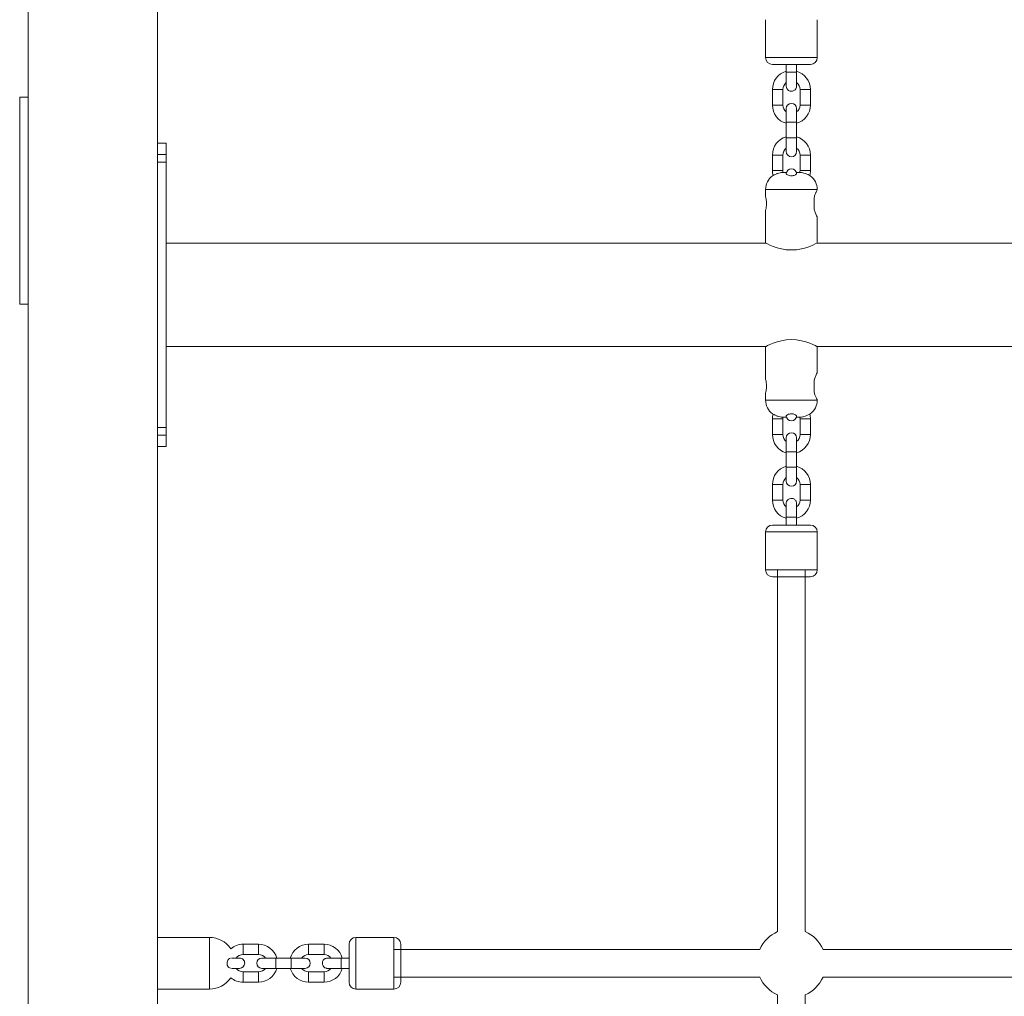
# Model space of a CAD drawing. Units: millimetres. Extents: x 408 to 9977, y 24 to 12064.
# Drawn here: x 4347 to 4918, y 5840 to 6406 of the extents above; entities that cross this region are included whole.
import ezdxf

# ---------------------------------------------------------------- set-up
doc = ezdxf.new("R2010")
doc.units = ezdxf.units.MM
doc.header["$MEASUREMENT"] = 0
for name, color, linetype, lineweight in [('freestand2 - Level 25', 7, 'Continuous', 0), ('freestand2 - Level 26', 7, 'Continuous', 0), ('freestand2 - Level 28', 7, 'Continuous', 0)]:
    doc.layers.add(name, color=color, linetype=linetype, lineweight=lineweight)

msp = doc.modelspace()

# ---------------------------------------------------------------- linework, layer by layer
at = {"layer": 'freestand2 - Level 25', "color": 7, "linetype": 'Continuous', "lineweight": 13}
for p, q in [((4352.17, 6957.07), (4352.17, 4398.69)), ((4427.17, 4398.69), (4427.17, 6957.07)), ((4347.17, 6241.19), (4347.17, 6361.19)), ((4347.17, 6361.19), (4352.17, 6361.19)), ((4432.17, 6334.69), (4427.17, 6334.69)), ((4432.17, 6334.69), (4432.17, 6328.11)), ((4427.17, 6328.11), (4432.17, 6328.11)), ((4432.17, 6328.11), (4432.17, 6323.58)), ((4427.17, 6323.58), (4432.17, 6323.58)), ((4432.17, 6169.79), (4432.17, 6323.58)), ((4791.67, 6317.68), (4790.67, 6317.68)), ((4798.67, 6317.68), (4797.67, 6317.68)), ((4809.67, 6307.68), (4779.67, 6307.68)), ((4779.67, 6307.68), (4779.67, 6303.63)), ((4807.82, 6303.11), (4807.82, 6296.25)), ((4779.67, 6295.7), (4779.67, 6276.69)), ((4809.67, 6276.69), (4809.67, 6291.75)), ((4432.17, 6216.69), (4432.17, 6276.69)), ((4779.67, 6276.69), (4432.17, 6276.69)), ((5164.67, 6276.69), (4809.67, 6276.69)), ((4347.17, 6241.19), (4352.17, 6241.19)), ((4432.17, 6216.69), (4779.67, 6216.69)), ((4779.67, 6216.69), (4779.67, 6197.67)), ((4809.67, 6201.62), (4809.67, 6216.69)), ((4809.67, 6216.69), (5164.67, 6216.69)), ((4807.82, 6190.26), (4807.82, 6197.12)), ((4779.67, 6189.74), (4779.67, 6185.69)), ((4809.67, 6185.69), (4779.67, 6185.69)), ((4791.67, 6175.69), (4790.67, 6175.69)), ((4798.67, 6175.69), (4797.67, 6175.69)), ((4427.17, 6169.79), (4432.17, 6169.79)), ((4432.17, 6169.79), (4432.17, 6165.26)), ((4427.17, 6165.26), (4432.17, 6165.26)), ((4432.17, 6165.26), (4432.17, 6158.68)), ((4427.17, 6158.68), (4432.17, 6158.68)), ((4457.17, 5874.19), (4427.17, 5874.19)), ((4427.17, 5844.19), (4427.17, 5874.19)), ((4457.17, 5874.19), (4457.17, 5844.19)), ((4474.67, 5856.19), (4470.03, 5856.19)), ((4427.17, 5844.19), (4457.17, 5844.19))]:
    msp.add_line(p, q, dxfattribs=at)
for centre, radius, start, end in [((4789.67, 6307.68), 10, 126.6334, 180), ((4799.67, 6307.68), 10, 0, 53.376), ((4789.67, 6185.69), 10, 180, 233.376), ((4799.67, 6185.69), 10, 306.6334, 0), ((4457.17, 5859.19), 15, 34.1281, 90), ((4474.67, 5859.19), 3, 270, 359.3869), ((4457.17, 5859.19), 15, 270, 325.8725)]:
    msp.add_arc(centre, radius, start, end, dxfattribs=at)
for points, knots in [([(4783.67, 6315.68), (4783.68, 6315.68), (4783.78, 6315.74), (4785.13, 6316.47), (4786.52, 6316.97), (4786.67, 6317.03)], [0, 0, 0, 0, 0.095034, 0.902628, 1, 1, 1, 1]), ([(4790.67, 6317.68), (4789.81, 6317.64), (4788.44, 6317.58), (4787.15, 6317.18), (4786.67, 6317.03)], [0, 0, 0, 0, 0.635516, 1, 1, 1, 1]), ([(4791.67, 6317.68), (4791.67, 6317.64), (4791.67, 6317.58), (4791.67, 6317.18), (4791.67, 6317.03)], [0, 0, 0, 0, 0.635516, 1, 1, 1, 1]), ([(4797.67, 6317.03), (4797.64, 6316.9), (4797.57, 6316.65), (4797.03, 6316.22), (4795.99, 6315.76), (4793.85, 6315.54), (4792.15, 6316.23), (4791.71, 6316.79), (4791.68, 6316.97), (4791.67, 6317.03)], [0, 0, 0, 0, 0.10769, 0.224443, 0.342186, 0.547069, 0.836513, 0.951266, 1, 1, 1, 1]), ([(4797.67, 6317.68), (4797.67, 6317.64), (4797.67, 6317.58), (4797.67, 6317.18), (4797.67, 6317.03)], [0, 0, 0, 0, 0.635516, 1, 1, 1, 1]), ([(4802.67, 6317.03), (4802.2, 6317.18), (4800.9, 6317.58), (4799.54, 6317.64), (4798.67, 6317.68)], [0, 0, 0, 0, 0.364484, 1, 1, 1, 1]), ([(4802.67, 6317.03), (4803.01, 6316.9), (4804.38, 6316.38), (4805.58, 6315.73), (4805.67, 6315.68), (4805.67, 6315.68)], [0, 0, 0, 0, 0.215429, 0.90229, 1, 1, 1, 1]), ([(4780.22, 6299.68), (4780.2, 6300.12), (4780.18, 6301), (4779.96, 6302.58), (4779.71, 6303.56), (4779.68, 6303.66), (4779.67, 6303.68)], [0, 0, 0, 0, 0.209441, 0.418699, 0.850045, 1, 1, 1, 1]), ([(4809.67, 6307.68), (4809.65, 6307.64), (4809.6, 6307.54), (4809.15, 6306.67), (4808.46, 6305.19), (4808.03, 6303.79), (4807.82, 6303.11)], [0, 0, 0, 0, 0.197762, 0.456845, 0.735557, 1, 1, 1, 1]), ([(4779.67, 6295.68), (4779.68, 6295.71), (4779.72, 6295.88), (4780.16, 6297.58), (4780.21, 6299.29), (4780.22, 6299.68)], [0, 0, 0, 0, 0.180664, 0.818085, 1, 1, 1, 1]), ([(4807.82, 6296.25), (4808.07, 6295.45), (4808.82, 6293.09), (4809.66, 6291.78), (4809.67, 6291.68), (4809.67, 6291.68)], [0, 0, 0, 0, 0.310853, 0.927196, 1, 1, 1, 1]), ([(4807.82, 6197.12), (4808.07, 6197.92), (4808.82, 6200.28), (4809.66, 6201.59), (4809.67, 6201.69), (4809.67, 6201.69)], [0, 0, 0, 0, 0.310853, 0.927196, 1, 1, 1, 1]), ([(4779.67, 6197.69), (4779.68, 6197.67), (4779.72, 6197.49), (4780.16, 6195.79), (4780.21, 6194.08), (4780.22, 6193.69)], [0, 0, 0, 0, 0.180664, 0.818085, 1, 1, 1, 1]), ([(4780.22, 6193.69), (4780.2, 6193.25), (4780.18, 6192.37), (4779.96, 6190.79), (4779.71, 6189.82), (4779.68, 6189.71), (4779.67, 6189.69)], [0, 0, 0, 0, 0.209441, 0.418699, 0.850045, 1, 1, 1, 1]), ([(4809.67, 6185.69), (4809.65, 6185.73), (4809.6, 6185.83), (4809.15, 6186.7), (4808.46, 6188.18), (4808.03, 6189.58), (4807.82, 6190.26)], [0, 0, 0, 0, 0.197762, 0.456845, 0.735557, 1, 1, 1, 1]), ([(4783.67, 6177.69), (4783.68, 6177.69), (4783.78, 6177.63), (4785.13, 6176.9), (4786.52, 6176.4), (4786.67, 6176.34)], [0, 0, 0, 0, 0.095043, 0.902629, 1, 1, 1, 1]), ([(4797.67, 6176.34), (4797.64, 6176.47), (4797.57, 6176.73), (4797.03, 6177.15), (4795.99, 6177.61), (4793.85, 6177.83), (4792.15, 6177.14), (4791.71, 6176.58), (4791.68, 6176.4), (4791.67, 6176.34)], [0, 0, 0, 0, 0.10769, 0.224443, 0.342186, 0.547069, 0.836513, 0.951266, 1, 1, 1, 1]), ([(4802.67, 6176.34), (4803.01, 6176.47), (4804.38, 6176.99), (4805.58, 6177.64), (4805.67, 6177.69), (4805.67, 6177.69)], [0, 0, 0, 0, 0.215427, 0.902281, 1, 1, 1, 1]), ([(4790.67, 6175.69), (4789.81, 6175.73), (4788.44, 6175.79), (4787.15, 6176.19), (4786.67, 6176.34)], [0, 0, 0, 0, 0.635516, 1, 1, 1, 1]), ([(4791.67, 6175.69), (4791.67, 6175.73), (4791.67, 6175.79), (4791.67, 6176.19), (4791.67, 6176.34)], [0, 0, 0, 0, 0.635516, 1, 1, 1, 1]), ([(4797.67, 6175.69), (4797.67, 6175.73), (4797.67, 6175.79), (4797.67, 6176.19), (4797.67, 6176.34)], [0, 0, 0, 0, 0.635516, 1, 1, 1, 1]), ([(4802.67, 6176.34), (4802.2, 6176.19), (4800.9, 6175.79), (4799.54, 6175.73), (4798.67, 6175.69)], [0, 0, 0, 0, 0.364484, 1, 1, 1, 1]), ([(4468.04, 5861.19), (4467.9, 5860.97), (4467.49, 5860.35), (4467.27, 5858.83), (4467.77, 5857.46), (4468.5, 5856.62), (4469.03, 5856.35), (4469.33, 5856.27), (4469.33, 5856.27)], [0, 0, 0, 0, 0.11204, 0.322416, 0.5052708, 0.6452312, 0.8430327, 0.8435482, 0.8435482, 0.8435482, 0.8435482]), ([(4469.32, 5862.1), (4469.32, 5862.1), (4468.97, 5862.01), (4468.51, 5861.76), (4468.12, 5861.28), (4468.04, 5861.19)], [0, 0, 0, 0, 0.0010114, 0.5391112, 0.6653409, 0.6653409, 0.6653409, 0.6653409])]:
    msp.add_open_spline(points, degree=3, knots=knots, dxfattribs=at)
for points in [[(4779.67, 6276.7), (4779.58, 6276.88), (4786.5, 6272.66), (4794.67, 6272.68)], [(4794.67, 6272.68), (4802.84, 6272.66), (4809.76, 6276.88), (4809.67, 6276.7)], [(4779.67, 6216.67), (4779.58, 6216.49), (4786.5, 6220.71), (4794.67, 6220.69)], [(4794.67, 6220.69), (4802.84, 6220.71), (4809.76, 6216.5), (4809.67, 6216.67)]]:
    msp.add_open_spline(points, degree=3, dxfattribs=at)
at = {"layer": 'freestand2 - Level 26', "color": 7, "linetype": 'Continuous', "lineweight": 13}
for p, q in [((4779.67, 6406.18), (4779.67, 6384.18)), ((4809.67, 6384.18), (4809.67, 6406.18)), ((4779.67, 6384.18), (4809.67, 6384.18)), ((4794.62, 6380.18), (4783.67, 6380.18)), ((4791.67, 6380.18), (4783.67, 6380.18)), ((4797.67, 6380.18), (4791.67, 6380.18)), ((4791.67, 6380.18), (4791.67, 6375.68)), ((4791.67, 6380.18), (4791.67, 6376.26)), ((4805.67, 6380.18), (4794.64, 6380.18)), ((4805.67, 6380.18), (4794.7, 6380.18)), ((4797.67, 6375.68), (4797.67, 6380.18)), ((4805.67, 6380.18), (4805.67, 6380.18)), ((4797.67, 6375.68), (4791.67, 6375.68)), ((4789.67, 6365.68), (4783.67, 6365.68)), ((4783.67, 6365.68), (4783.67, 6356.68)), ((4789.67, 6356.68), (4789.67, 6365.68)), ((4799.67, 6365.68), (4805.67, 6365.68)), ((4799.67, 6365.68), (4799.67, 6356.68)), ((4805.67, 6356.68), (4805.67, 6365.68)), ((4789.67, 6356.68), (4783.67, 6356.68)), ((4791.67, 6346.68), (4791.67, 6354.68)), ((4797.67, 6354.68), (4797.67, 6346.68)), ((4799.67, 6356.68), (4805.67, 6356.68)), ((4797.67, 6346.68), (4791.67, 6346.68)), ((4791.67, 6346.68), (4791.67, 6337.68)), ((4797.67, 6337.68), (4797.67, 6346.68)), ((4797.67, 6337.68), (4791.67, 6337.68)), ((4791.67, 6329.68), (4791.67, 6337.68)), ((4797.67, 6337.68), (4797.67, 6329.68)), ((4789.67, 6327.68), (4783.67, 6327.68)), ((4783.67, 6327.68), (4783.67, 6318.68)), ((4789.67, 6318.68), (4789.67, 6327.68)), ((4799.67, 6327.68), (4805.67, 6327.68)), ((4799.67, 6327.68), (4799.67, 6318.68)), ((4805.67, 6318.68), (4805.67, 6327.68)), ((4789.67, 6318.68), (4783.67, 6318.68)), ((4799.67, 6318.68), (4805.67, 6318.68)), ((4789.67, 6174.69), (4783.67, 6174.69)), ((4783.67, 6174.69), (4783.67, 6165.69)), ((4789.67, 6165.69), (4789.67, 6174.69)), ((4799.67, 6174.69), (4805.67, 6174.69)), ((4799.67, 6174.69), (4799.67, 6165.69)), ((4805.67, 6165.69), (4805.67, 6174.69)), ((4789.67, 6165.69), (4783.67, 6165.69)), ((4791.67, 6155.69), (4791.67, 6163.69)), ((4797.67, 6163.69), (4797.67, 6155.69)), ((4799.67, 6165.69), (4805.67, 6165.69)), ((4797.67, 6155.69), (4791.67, 6155.69)), ((4791.67, 6155.69), (4791.67, 6146.69)), ((4797.67, 6146.69), (4797.67, 6155.69)), ((4797.67, 6146.69), (4791.67, 6146.69)), ((4791.67, 6138.69), (4791.67, 6146.69)), ((4797.67, 6146.69), (4797.67, 6138.69)), ((4789.67, 6136.69), (4783.67, 6136.69)), ((4783.67, 6136.69), (4783.67, 6127.69)), ((4789.67, 6127.69), (4789.67, 6136.69)), ((4799.67, 6136.69), (4805.67, 6136.69)), ((4799.67, 6136.69), (4799.67, 6127.69)), ((4805.67, 6127.69), (4805.67, 6136.69)), ((4789.67, 6127.69), (4783.67, 6127.69)), ((4799.67, 6127.69), (4805.67, 6127.69)), ((4797.67, 6117.69), (4791.67, 6117.69)), ((4791.67, 6117.69), (4791.67, 6113.19)), ((4791.67, 6117.11), (4791.67, 6113.19)), ((4797.67, 6113.19), (4797.67, 6117.69)), ((4779.67, 6109.19), (4809.67, 6109.19)), ((4779.67, 6109.19), (4779.67, 6087.19)), ((4794.62, 6113.19), (4783.67, 6113.19)), ((4791.67, 6113.19), (4783.67, 6113.19)), ((4797.67, 6113.19), (4791.67, 6113.19)), ((4805.67, 6113.19), (4794.64, 6113.19)), ((4805.67, 6113.19), (4794.7, 6113.19)), ((4805.67, 6113.19), (4805.67, 6113.19)), ((4809.67, 6087.19), (4809.67, 6109.19)), ((4794.67, 6087.19), (4779.67, 6087.19)), ((4809.67, 6087.19), (4794.67, 6087.19)), ((4783.67, 6083.19), (4794.67, 6083.19)), ((4794.67, 6083.19), (4805.67, 6083.19)), ((4476.67, 5864.19), (4476.67, 5870.19)), ((4485.67, 5870.19), (4476.67, 5870.19)), ((4485.67, 5864.19), (4485.67, 5870.19)), ((4514.67, 5864.19), (4514.67, 5870.19)), ((4523.67, 5870.19), (4514.67, 5870.19)), ((4523.67, 5864.19), (4523.67, 5870.19)), ((4538.17, 5859.24), (4538.17, 5870.19)), ((4538.17, 5862.19), (4538.17, 5870.19)), ((4542.17, 5874.19), (4542.17, 5844.19)), ((4564.17, 5874.19), (4542.17, 5874.19)), ((4564.17, 5859.19), (4564.17, 5874.19)), ((4568.17, 5870.19), (4568.17, 5859.19)), ((4476.67, 5864.19), (4485.67, 5864.19)), ((4514.67, 5864.19), (4523.67, 5864.19)), ((4469.92, 5862.19), (4474.67, 5862.19)), ((4487.67, 5862.19), (4495.67, 5862.19)), ((4495.67, 5856.19), (4495.67, 5862.19)), ((4504.67, 5862.19), (4495.67, 5862.19)), ((4504.67, 5856.19), (4504.67, 5862.19)), ((4504.67, 5862.19), (4512.67, 5862.19)), ((4533.67, 5856.19), (4533.67, 5862.19)), ((4538.17, 5862.19), (4533.67, 5862.19)), ((4538.17, 5862.19), (4534.26, 5862.19)), ((4538.17, 5856.19), (4538.17, 5862.19)), ((4538.17, 5848.19), (4538.17, 5859.22)), ((4538.17, 5848.19), (4538.17, 5859.16)), ((4564.17, 5844.19), (4564.17, 5859.19)), ((4568.17, 5859.19), (4568.17, 5848.19)), ((4476.67, 5854.19), (4476.67, 5848.19)), ((4485.67, 5854.19), (4476.67, 5854.19)), ((4485.67, 5854.19), (4485.67, 5848.19)), ((4495.67, 5856.19), (4487.67, 5856.19)), ((4495.67, 5856.19), (4504.67, 5856.19)), ((4512.67, 5856.19), (4504.67, 5856.19)), ((4514.67, 5854.19), (4514.67, 5848.19)), ((4523.67, 5854.19), (4514.67, 5854.19)), ((4523.67, 5854.19), (4523.67, 5848.19)), ((4525.68, 5856.19), (4525.7, 5856.19)), ((4525.7, 5856.19), (4525.78, 5856.19)), ((4533.67, 5856.19), (4538.17, 5856.19)), ((4476.67, 5848.19), (4485.67, 5848.19)), ((4514.67, 5848.19), (4523.67, 5848.19)), ((4542.17, 5844.19), (4564.17, 5844.19))]:
    msp.add_line(p, q, dxfattribs=at)
for centre, radius, start, end in [((4783.67, 6384.18), 4, 180, 270), ((4805.67, 6384.18), 4, 270, 360), ((4794.67, 6365.68), 11, 105.8255, 180), ((4794.67, 6365.68), 11, 360, 74.1723), ((4794.67, 6356.68), 11, 180, 254.1737), ((4794.67, 6354.68), 3, 0, 180), ((4794.67, 6356.68), 11, 285.8269, 360), ((4794.67, 6327.68), 11, 105.8263, 180), ((4794.67, 6327.68), 11, 360, 74.1731), ((4794.67, 6329.68), 3, 180, 0), ((4794.67, 6318.68), 11, 180, 194.7769), ((4794.67, 6316.68), 3, 4.6296, 174.7883), ((4794.67, 6318.68), 11, 345.2236, 360), ((4794.67, 6174.69), 11, 165.2207, 180), ((4794.67, 6176.69), 3, 185.2053, 355.3794), ((4794.67, 6174.69), 11, 0, 14.7787), ((4794.67, 6163.69), 3, 0, 180), ((4794.67, 6165.69), 11, 180, 254.1737), ((4794.67, 6165.69), 11, 285.8269, 0), ((4794.67, 6136.69), 11, 105.8263, 180), ((4794.67, 6136.69), 11, 0, 74.1731), ((4794.67, 6138.69), 3, 180, 0), ((4794.67, 6127.69), 11, 180, 254.1745), ((4794.67, 6127.69), 11, 285.8277, 0), ((4783.67, 6109.19), 4, 90, 180), ((4805.67, 6109.19), 4, 0, 90), ((4783.67, 6087.19), 4, 180, 270), ((4805.67, 6087.19), 4, 270, 0), ((4794.67, 5859.19), 20, 113.577, 156.4218), ((4794.67, 5859.19), 20, 23.5782, 66.4206), ((4476.67, 5859.19), 11, 90, 130.0883), ((4485.67, 5859.19), 11, 15.8263, 90), ((4514.67, 5859.19), 11, 90, 164.1737), ((4523.67, 5859.19), 11, 15.8255, 90), ((4542.17, 5870.19), 4, 90, 180), ((4564.17, 5870.19), 4, 360, 90), ((4474.67, 5859.19), 3, 359.373, 90), ((4487.67, 5859.19), 3, 90, 270), ((4512.67, 5859.19), 3, 270, 90), ((4485.67, 5859.19), 11, 270, 344.1731), ((4514.67, 5859.19), 11, 195.8269, 270), ((4523.67, 5859.19), 11, 270, 344.1723), ((4476.67, 5859.19), 11, 229.9123, 270), ((4542.17, 5848.19), 4, 180, 270), ((4564.17, 5848.19), 4, 270, 360), ((4794.67, 5859.19), 20, 203.5782, 246.423), ((4794.67, 5859.19), 20, 293.5794, 336.4218)]:
    msp.add_arc(centre, radius, start, end, dxfattribs=at)
at = {"layer": 'freestand2 - Level 26', "color": 7, "linetype": 'Continuous', "lineweight": 13, "extrusion": (0, 0, -1)}
for centre, start, end in [((-4794.67, 6365.68), 0, 53.1326), ((-4794.67, 6365.68), 126.8723, 180), ((-4794.67, 6356.68), 306.8692, 0), ((-4794.67, 6356.68), 180, 233.1294), ((-4794.67, 6327.68), 0, 53.1308), ((-4794.67, 6327.68), 126.8706, 180), ((-4794.67, 6318.68), 347.9626, 0), ((-4794.67, 6318.68), 180, 192.0367), ((-4794.67, 6174.69), 0, 12.0432), ((-4794.67, 6174.69), 167.9575, 180), ((-4794.67, 6165.69), 306.8692, 0), ((-4794.67, 6165.69), 180, 233.1294), ((-4794.67, 6136.69), 360, 53.1308), ((-4794.67, 6136.69), 126.8706, 180), ((-4794.67, 6127.69), 306.8681, 0), ((-4794.67, 6127.69), 180, 233.1274), ((-4476.67, 5859.19), 36.8692, 90), ((-4485.67, 5859.19), 90, 143.1308), ((-4514.67, 5859.19), 36.8692, 90), ((-4523.67, 5859.19), 90, 143.1326), ((-4476.67, 5859.19), 270, 323.1289), ((-4485.67, 5859.19), 216.8706, 270), ((-4514.67, 5859.19), 270, 323.1294), ((-4523.67, 5859.19), 216.8723, 270)]:
    msp.add_arc(centre, 5, start, end, dxfattribs=at)
at = {"layer": 'freestand2 - Level 26', "color": 7, "linetype": 'Continuous', "lineweight": 13}
for points, knots in [([(4791.67, 6369.68), (4791.67, 6368.84), (4791.67, 6367.99), (4791.67, 6367.73), (4791.67, 6367.67), (4791.67, 6367.71), (4791.72, 6366.89), (4791.96, 6366.38), (4793.46, 6363.83), (4797.31, 6364.65), (4797.63, 6367.29), (4797.67, 6367.46), (4797.67, 6367.66), (4797.67, 6367.7), (4797.67, 6367.73), (4797.67, 6368), (4797.67, 6369.39), (4797.67, 6372.6), (4797.67, 6375.55), (4797.67, 6375.68)], [0, 0, 0, 0, 0.1096602, 0.1504499, 0.1606664, 0.1658666, 0.1849657, 0.2075838, 0.2257608, 0.4187235, 0.4278219, 0.4341531, 0.4377025, 0.4431627, 0.4664924, 0.507629, 0.5484275, 0.7910309, 0.8028276, 0.8028276, 0.8028276, 0.8028276]), ([(4797.67, 6117.69), (4797.67, 6117.94), (4797.67, 6118.65), (4797.67, 6121.68), (4797.67, 6124.4), (4797.67, 6125.49), (4797.67, 6125.64), (4797.67, 6125.7), (4797.68, 6125.66), (4797.62, 6126.48), (4797.38, 6127.02), (4796.99, 6127.63), (4795.09, 6129.57), (4791.78, 6128.26), (4791.69, 6125.92), (4791.68, 6125.87)], [0, 0, 0, 0, 0.033845, 0.098389, 0.421408, 0.486013, 0.550623, 0.566805, 0.575042, 0.605295, 0.641121, 0.669913, 0.704643, 0.989972, 1, 1, 1, 1]), ([(4791.67, 6125.8), (4791.67, 6125.77), (4791.67, 6125.7), (4791.67, 6125.7), (4791.67, 6125.63), (4791.67, 6125.25), (4791.67, 6124.44), (4791.67, 6123.69)], [0, 0, 0, 0, 0.0069502, 0.0117521, 0.0844092, 0.1963933, 0.4632093, 0.4632093, 0.4632093, 0.4632093]), ([(4527.67, 5862.19), (4526.84, 5862.19), (4525.99, 5862.19), (4525.73, 5862.19), (4525.67, 5862.18), (4525.71, 5862.19), (4524.88, 5862.13), (4524.37, 5861.9), (4521.82, 5860.4), (4522.65, 5856.55), (4525.28, 5856.22), (4525.45, 5856.19), (4525.66, 5856.18), (4525.69, 5856.19), (4525.72, 5856.18), (4526, 5856.19), (4527.38, 5856.19), (4530.6, 5856.19), (4533.54, 5856.19), (4533.67, 5856.19)], [0, 0, 0, 0, 0.1096602, 0.1504499, 0.1606664, 0.1658666, 0.1849657, 0.2075838, 0.2257608, 0.4187235, 0.4278219, 0.4341531, 0.4377025, 0.4431627, 0.4664924, 0.507629, 0.5484275, 0.7910309, 0.8028276, 0.8028276, 0.8028276, 0.8028276])]:
    msp.add_open_spline(points, degree=3, knots=knots, dxfattribs=at)
for points in [[(4791.67, 6375.68), (4791.67, 6371.44), (4791.67, 6367.63), (4791.67, 6367.68)], [(4797.67, 6367.69), (4797.67, 6367.7), (4797.67, 6367.74), (4797.67, 6367.79)], [(4797.67, 6367.68), (4797.67, 6367.68), (4797.67, 6367.68), (4797.67, 6367.69)], [(4791.67, 6125.69), (4791.67, 6125.75), (4791.67, 6121.93), (4791.67, 6117.69)], [(4533.67, 5862.19), (4529.44, 5862.19), (4525.63, 5862.19), (4525.68, 5862.19)], [(4525.68, 5856.19), (4525.68, 5856.19), (4525.68, 5856.19), (4525.68, 5856.19)]]:
    msp.add_open_spline(points, degree=3, dxfattribs=at)
at = {"layer": 'freestand2 - Level 28', "color": 7, "linetype": 'Continuous', "lineweight": 13}
for p, q in [((4796.06, 6384.18), (4786.67, 6384.18)), ((4786.67, 6109.19), (4796.06, 6109.19)), ((4786.67, 6087.19), (4786.67, 5877.52)), ((4802.67, 5877.52), (4802.67, 6087.19)), ((4542.17, 5857.8), (4542.17, 5867.19)), ((4776.34, 5867.19), (4564.17, 5867.19)), ((5161.34, 5867.19), (4813, 5867.19)), ((4564.17, 5851.19), (4776.34, 5851.19)), ((4813, 5851.19), (5161.34, 5851.19)), ((4786.67, 5840.86), (4786.67, 5502.52)), ((4802.67, 5502.52), (4802.67, 5840.86))]:
    msp.add_line(p, q, dxfattribs=at)

doc.saveas('drawing.dxf')
